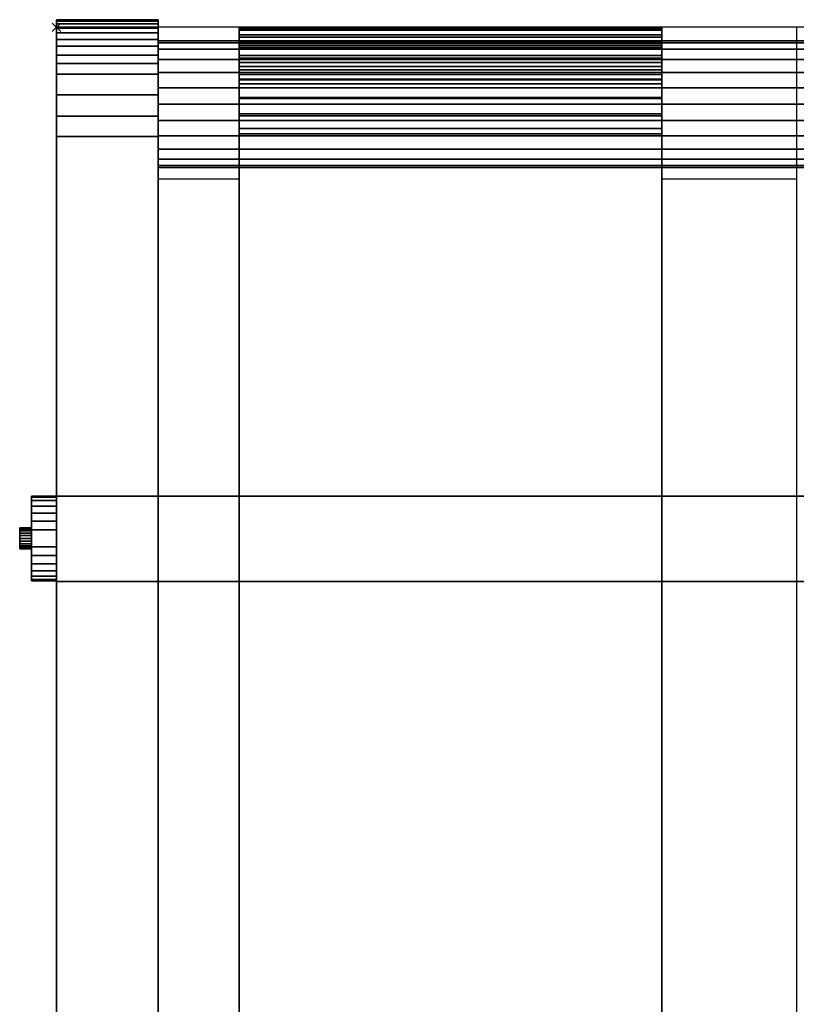
# Model space of a CAD drawing. Extents: x -9 to 2125, y -4032 to 2.
# Drawn here: x -9 to 175, y -231 to 2 of the extents above; entities that cross this region are included whole.
import ezdxf

# ---------------------------------------------------------------- set-up
doc = ezdxf.new("R2010")
doc.units = 0
doc.header["$PDMODE"] = 3
for name, color, linetype in [('PQ_200_2D', 1, 'Continuous'), ('PQ_200_3D', 1, 'Continuous'), ('PQ_204_2D', 7, 'Continuous'), ('PQ_204_3D', 7, 'Continuous'), ('PQ_INS_3D', 3, 'Continuous')]:
    doc.layers.add(name, color=color, linetype=linetype)

msp = doc.modelspace()

# ---------------------------------------------------------------- linework, layer by layer
at = {"layer": 'PQ_200_2D'}
for p, q in [((0, 0), (0, -1439.81)), ((579.4, 0), (0, 0)), ((0, -1406.26), (0, -12.43)), ((0, -1417.78), (0, -23.97))]:
    msp.add_line(p, q, dxfattribs=at)
at = {"layer": 'PQ_204_2D'}
for p, q in [((24.03, -1439.81), (24.03, 1.8)), ((43.26, 0), (43.26, -1429.22)), ((143.24, -1429.22), (143.24, 0)), ((175.09, 0), (175.09, -1429.22)), ((43.26, -35.9), (24.03, -35.9)), ((175.09, -35.9), (143.24, -35.9)), ((43.26, -110.9), (24.03, -110.9)), ((175.09, -110.9), (143.24, -110.9)), ((43.26, -131.09), (24.03, -131.09)), ((178.26, -131.09), (138.26, -131.09))]:
    msp.add_line(p, q, dxfattribs=at)
at = {"layer": 'PQ_INS_3D'}
msp.add_point((0, 0), dxfattribs=at)

# ---------------------------------------------------------------- meshes
at = {"layer": 'PQ_200_3D'}
mesh = msp.add_polyface(dxfattribs=at)
corners = [(0, -25.87, 714.47), (0, -21.01, 715.8), (0, -15.97, 715.88), (0, -11.07, 714.69), (0, -6.63, 712.31), (0, -2.92, 708.9), (0, -0.18, 704.67), (0, 1.42, 699.89), (0, 1.77, 694.86), (0, 0.85, 689.91), (0, -1.28, 685.34), (0, -4.48, 681.45), (0, -8.55, 678.48), (0, -1380.23, 60.86), (0, -1390.72, 57.69), (0, -1401.66, 57.33), (0, -1412.34, 59.8), (0, -1422.02, 64.93), (0, -1430.05, 72.37), (0, -1435.91, 81.63), (0, -1439.18, 92.09), (0, -1439.65, 103.03), (0, -1437.29, 113.73), (0, -1432.26, 123.46), (0, -1424.9, 131.58), (0, -1415.7, 137.52)]
mesh.append_faces([[corners[k] for k in face] for face in [(3, 1, 2), (11, 9, 10)]], dxfattribs={"vtx0": -1})
mesh.append_faces([[corners[k] for k in face] for face in [(24, 14, 22, 23), (17, 20, 16)]], dxfattribs={"vtx0": -1, "vtx1": -1})
mesh.append_faces([[corners[k] for k in face] for face in [(13, 25, 0, 12)]], dxfattribs={"vtx0": -1, "vtx2": -1})
mesh.append_faces([[corners[k] for k in face] for face in [(0, 1, 5, 12), (11, 12, 5, 9)]], dxfattribs={"vtx1": -1, "vtx2": -1, "vtx3": -1})
mesh.append_faces([[corners[k] for k in face] for face in [(24, 25, 13, 14)]], dxfattribs={"vtx1": -1, "vtx3": -1})
mesh.append_faces([[corners[k] for k in face] for face in [(18, 19, 20, 17), (5, 6, 7)]], dxfattribs={"vtx2": -1})
mesh.append_faces([[corners[k] for k in face] for face in [(20, 21, 22, 14), (14, 15, 16, 20), (3, 4, 5, 1), (7, 8, 9, 5)]], dxfattribs={"vtx2": -1, "vtx3": -1})
mesh = msp.add_polyface(dxfattribs=at)
corners = [(24.03, -25.87, 714.47), (24.03, -21.01, 715.8), (24.03, -15.97, 715.88), (24.03, -11.07, 714.69), (24.03, -6.63, 712.31), (24.03, -2.92, 708.9), (24.03, -0.18, 704.67), (24.03, 1.42, 699.89), (24.03, 1.77, 694.86), (24.03, 0.85, 689.91), (24.03, -1.28, 685.34), (24.03, -4.48, 681.45), (24.03, -8.55, 678.48), (0, -8.55, 678.48), (0, -4.48, 681.45), (0, -1.28, 685.34), (0, 0.85, 689.91), (0, 1.77, 694.86), (0, 1.42, 699.89), (0, -0.18, 704.67), (0, -2.92, 708.9), (0, -6.63, 712.31), (0, -11.07, 714.69), (0, -15.97, 715.88), (0, -21.01, 715.8), (0, -25.87, 714.47)]
mesh.append_faces([[corners[k] for k in face] for face in [(1, 24, 25, 0)]], dxfattribs={"vtx0": -1})
mesh.append_faces([[corners[k] for k in face] for face in [(2, 23, 24, 1), (3, 22, 23, 2), (21, 4, 5, 20), (4, 21, 22, 3)]], dxfattribs={"vtx0": -1, "vtx2": -1})
mesh.append_faces([[corners[k] for k in face] for face in [(13, 14, 11, 12)]], dxfattribs={"vtx1": -1})
mesh.append_faces([[corners[k] for k in face] for face in [(14, 15, 10, 11), (16, 17, 8, 9), (15, 16, 9, 10), (17, 18, 7, 8), (6, 7, 18, 19), (19, 20, 5, 6)]], dxfattribs={"vtx1": -1, "vtx3": -1})
mesh = msp.add_polyface(dxfattribs=at)
corners = [(24.03, -25.87, 714.47), (24.03, -1415.7, 137.52), (24.03, -1424.9, 131.58), (24.03, -1432.26, 123.46), (24.03, -1437.29, 113.73), (24.03, -1439.65, 103.03), (24.03, -1439.18, 92.09), (24.03, -1435.91, 81.63), (24.03, -1430.05, 72.37), (24.03, -1422.02, 64.93), (24.03, -1412.34, 59.8), (24.03, -1401.66, 57.33), (24.03, -1390.72, 57.69), (24.03, -1380.23, 60.86), (24.03, -8.55, 678.48), (24.03, -4.48, 681.45), (24.03, -1.28, 685.34), (24.03, 0.85, 689.91), (24.03, 1.77, 694.86), (24.03, 1.42, 699.89), (24.03, -0.18, 704.67), (24.03, -2.92, 708.9), (24.03, -6.63, 712.31), (24.03, -11.07, 714.69), (24.03, -15.97, 715.88), (24.03, -21.01, 715.8)]
mesh.append_faces([[corners[k] for k in face] for face in [(25, 23, 24), (4, 1, 2, 3), (8, 6, 7)]], dxfattribs={"vtx0": -1})
mesh.append_faces([[corners[k] for k in face] for face in [(1, 13, 0)]], dxfattribs={"vtx0": -1, "vtx1": -1})
mesh.append_faces([[corners[k] for k in face] for face in [(10, 13, 6)]], dxfattribs={"vtx0": -1, "vtx1": -1, "vtx2": -1})
mesh.append_faces([[corners[k] for k in face] for face in [(13, 1, 4, 6)]], dxfattribs={"vtx0": -1, "vtx1": -1, "vtx2": -1, "vtx3": -1})
mesh.append_faces([[corners[k] for k in face] for face in [(21, 25, 0, 15)]], dxfattribs={"vtx0": -1, "vtx2": -1, "vtx3": -1})
mesh.append_faces([[corners[k] for k in face] for face in [(6, 8, 9, 10)]], dxfattribs={"vtx0": -1, "vtx3": -1})
mesh.append_faces([[corners[k] for k in face] for face in [(14, 15, 0, 13)]], dxfattribs={"vtx1": -1, "vtx2": -1})
mesh.append_faces([[corners[k] for k in face] for face in [(19, 20, 21), (4, 5, 6)]], dxfattribs={"vtx2": -1})
mesh.append_faces([[corners[k] for k in face] for face in [(21, 22, 23, 25), (17, 18, 19, 21), (15, 16, 17, 21)]], dxfattribs={"vtx2": -1, "vtx3": -1})
mesh.append_faces([[corners[k] for k in face] for face in [(10, 11, 12, 13)]], dxfattribs={"vtx3": -1})
mesh = msp.add_polyface(dxfattribs=at)
corners = [(24.03, -3.2, 696), (24.03, -3.71, 692.12), (24.03, -5.21, 688.5), (24.03, -7.59, 685.39), (24.03, -10.7, 683.01), (24.03, -14.32, 681.51), (24.03, -18.2, 681), (24.03, -22.08, 681.51), (24.03, -25.7, 683.01), (24.03, -28.81, 685.39), (24.03, -31.19, 688.5), (24.03, -32.69, 692.12), (24.03, -33.2, 696), (24.03, -32.69, 699.88), (24.03, -31.19, 703.5), (24.03, -28.81, 706.61), (24.03, -25.7, 708.99), (24.03, -22.08, 710.49), (24.03, -18.2, 711), (24.03, -14.32, 710.49), (24.03, -10.7, 708.99), (24.03, -7.59, 706.61), (24.03, -5.21, 703.5), (24.03, -3.71, 699.88)]
mesh.append_faces([[corners[k] for k in face] for face in [(15, 12, 13, 14)]], dxfattribs={"vtx0": -1})
mesh.append_faces([[corners[k] for k in face] for face in [(20, 3, 8, 15)]], dxfattribs={"vtx0": -1, "vtx1": -1, "vtx2": -1, "vtx3": -1})
mesh.append_faces([[corners[k] for k in face] for face in [(15, 8, 9, 11)]], dxfattribs={"vtx0": -1, "vtx2": -1, "vtx3": -1})
mesh.append_faces([[corners[k] for k in face] for face in [(19, 20, 17, 18)]], dxfattribs={"vtx1": -1})
mesh.append_faces([[corners[k] for k in face] for face in [(23, 0, 3, 22), (11, 12, 15)]], dxfattribs={"vtx1": -1, "vtx2": -1})
mesh.append_faces([[corners[k] for k in face] for face in [(9, 10, 11), (1, 2, 3, 0)]], dxfattribs={"vtx2": -1})
mesh.append_faces([[corners[k] for k in face] for face in [(3, 4, 5, 8), (15, 16, 17, 20), (20, 21, 22, 3)]], dxfattribs={"vtx2": -1, "vtx3": -1})
mesh.append_faces([[corners[k] for k in face] for face in [(5, 6, 7, 8)]], dxfattribs={"vtx3": -1})
mesh = msp.add_polyface(dxfattribs=at)
corners = [(555.84, -33.2, 696), (555.84, -32.69, 699.88), (555.84, -31.19, 703.5), (555.84, -28.81, 706.61), (555.84, -25.7, 708.99), (555.84, -22.08, 710.49), (555.84, -18.2, 711), (555.84, -14.32, 710.49), (555.84, -10.7, 708.99), (555.84, -7.59, 706.61), (555.84, -5.21, 703.5), (555.84, -3.71, 699.88), (555.84, -3.2, 696), (24.03, -3.2, 696), (24.03, -3.71, 699.88), (24.03, -5.21, 703.5), (24.03, -7.59, 706.61), (24.03, -10.7, 708.99), (24.03, -14.32, 710.49), (24.03, -18.2, 711), (24.03, -22.08, 710.49), (24.03, -25.7, 708.99), (24.03, -28.81, 706.61), (24.03, -31.19, 703.5), (24.03, -32.69, 699.88), (24.03, -33.2, 696)]
mesh.append_faces([[corners[k] for k in face] for face in [(1, 24, 25, 0)]], dxfattribs={"vtx0": -1})
mesh.append_faces([[corners[k] for k in face] for face in [(11, 14, 15, 10), (10, 15, 16, 9), (8, 17, 18, 7), (9, 16, 17, 8), (7, 18, 19, 6), (5, 20, 21, 4), (4, 21, 22, 3), (2, 23, 24, 1), (3, 22, 23, 2), (20, 5, 6, 19)]], dxfattribs={"vtx0": -1, "vtx2": -1})
mesh.append_faces([[corners[k] for k in face] for face in [(12, 13, 14, 11)]], dxfattribs={"vtx2": -1})
mesh = msp.add_polyface(dxfattribs=at)
corners = [(555.84, -3.2, 696), (555.84, -3.71, 692.12), (555.84, -5.21, 688.5), (555.84, -7.59, 685.39), (555.84, -10.7, 683.01), (555.84, -14.32, 681.51), (555.84, -18.2, 681), (555.84, -22.08, 681.51), (555.84, -25.7, 683.01), (555.84, -28.81, 685.39), (555.84, -31.19, 688.5), (555.84, -32.69, 692.12), (555.84, -33.2, 696), (24.03, -33.2, 696), (24.03, -32.69, 692.12), (24.03, -31.19, 688.5), (24.03, -28.81, 685.39), (24.03, -25.7, 683.01), (24.03, -22.08, 681.51), (24.03, -18.2, 681), (24.03, -14.32, 681.51), (24.03, -10.7, 683.01), (24.03, -7.59, 685.39), (24.03, -5.21, 688.5), (24.03, -3.71, 692.12), (24.03, -3.2, 696)]
mesh.append_faces([[corners[k] for k in face] for face in [(1, 24, 25, 0)]], dxfattribs={"vtx0": -1})
mesh.append_faces([[corners[k] for k in face] for face in [(11, 14, 15, 10), (10, 15, 16, 9), (8, 17, 18, 7), (9, 16, 17, 8), (7, 18, 19, 6), (5, 20, 21, 4), (4, 21, 22, 3), (2, 23, 24, 1), (3, 22, 23, 2), (20, 5, 6, 19)]], dxfattribs={"vtx0": -1, "vtx2": -1})
mesh.append_faces([[corners[k] for k in face] for face in [(11, 12, 13, 14)]], dxfattribs={"vtx3": -1})
mesh = msp.add_polyface(dxfattribs=at)
corners = [(24.03, -1380.23, 60.86), (0, -1380.23, 60.86), (0, -8.55, 678.48), (24.03, -8.55, 678.48)]
mesh.append_faces([[corners[k] for k in face] for face in [(0, 1, 2, 3)]])
mesh = msp.add_polyface(dxfattribs=at)
corners = [(24.03, -25.87, 714.47), (0, -25.87, 714.47), (0, -1415.7, 137.52), (24.03, -1415.7, 137.52)]
mesh.append_faces([[corners[k] for k in face] for face in [(0, 1, 2, 3)]])
mesh = msp.add_polyface(dxfattribs=at)
corners = [(-5.93, -130.9, 591.38), (-5.93, -130.9, 638.37), (-5.93, -130.63, 640.45), (-5.93, -129.83, 642.38), (-5.93, -128.56, 644.03), (-5.93, -126.9, 645.3), (-5.93, -124.97, 646.1), (-5.93, -122.9, 646.38), (-5.93, -118.9, 646.38), (-5.93, -116.83, 646.1), (-5.93, -114.9, 645.3), (-5.93, -113.24, 644.03), (-5.93, -111.97, 642.38), (-5.93, -111.17, 640.45), (-5.93, -110.9, 638.37), (-5.93, -110.9, 591.38)]
mesh.append_faces([[corners[k] for k in face] for face in [(4, 1, 2, 3)]], dxfattribs={"vtx0": -1})
mesh.append_faces([[corners[k] for k in face] for face in [(14, 10, 12, 13)]], dxfattribs={"vtx0": -1, "vtx1": -1})
mesh.append_faces([[corners[k] for k in face] for face in [(7, 14, 1, 4)]], dxfattribs={"vtx0": -1, "vtx1": -1, "vtx2": -1, "vtx3": -1})
mesh.append_faces([[corners[k] for k in face] for face in [(14, 7, 8, 10)]], dxfattribs={"vtx0": -1, "vtx2": -1, "vtx3": -1})
mesh.append_faces([[corners[k] for k in face] for face in [(11, 12, 10), (6, 7, 4, 5)]], dxfattribs={"vtx1": -1})
mesh.append_faces([[corners[k] for k in face] for face in [(8, 9, 10)]], dxfattribs={"vtx2": -1})
mesh.append_faces([[corners[k] for k in face] for face in [(14, 15, 0, 1)]], dxfattribs={"vtx3": -1})
mesh = msp.add_polyface(dxfattribs=at)
corners = [(0, -130.9, 591.38), (-5.93, -130.9, 591.38), (-5.93, -110.9, 591.38), (0, -110.9, 591.38)]
mesh.append_faces([[corners[k] for k in face] for face in [(0, 1, 2, 3)]])
mesh = msp.add_polyface(dxfattribs=at)
corners = [(0, -110.9, 591.38), (-5.93, -110.9, 591.38), (-5.93, -110.9, 638.37), (0, -110.9, 638.37)]
mesh.append_faces([[corners[k] for k in face] for face in [(0, 1, 2, 3)]])
mesh = msp.add_polyface(dxfattribs=at)
corners = [(0, -118.9, 646.38), (0, -116.83, 646.1), (0, -114.9, 645.3), (0, -113.24, 644.03), (0, -111.97, 642.38), (0, -111.17, 640.45), (0, -110.9, 638.37), (-5.93, -110.9, 638.37), (-5.93, -111.17, 640.45), (-5.93, -111.97, 642.38), (-5.93, -113.24, 644.03), (-5.93, -114.9, 645.3), (-5.93, -116.83, 646.1), (-5.93, -118.9, 646.38)]
mesh.append_faces([[corners[k] for k in face] for face in [(7, 8, 5, 6), (0, 1, 12, 13)]], dxfattribs={"vtx1": -1})
mesh.append_faces([[corners[k] for k in face] for face in [(8, 9, 4, 5), (3, 4, 9, 10), (10, 11, 2, 3), (11, 12, 1, 2)]], dxfattribs={"vtx1": -1, "vtx3": -1})
mesh = msp.add_polyface(dxfattribs=at)
corners = [(0, -110.9, 616.37), (0, -110.9, 591.38), (0, -131.09, 591.38), (0, -131.09, 616.37)]
mesh.append_faces([[corners[k] for k in face] for face in [(0, 1, 2, 3)]])
mesh = msp.add_polyface(dxfattribs=at)
corners = [(579.4, -131.09, 591.38), (0, -131.09, 591.38), (0, -110.9, 591.38), (579.4, -110.9, 591.38)]
mesh.append_faces([[corners[k] for k in face] for face in [(0, 1, 2, 3)]])
mesh = msp.add_polyface(dxfattribs=at)
corners = [(579.4, -110.9, 591.38), (0, -110.9, 591.38), (0, -110.9, 616.37), (579.4, -110.9, 616.37)]
mesh.append_faces([[corners[k] for k in face] for face in [(0, 1, 2, 3)]])
mesh = msp.add_polyface(dxfattribs=at)
corners = [(579.4, -110.9, 616.37), (0, -110.9, 616.37), (0, -131.09, 616.37), (579.4, -131.09, 616.37)]
mesh.append_faces([[corners[k] for k in face] for face in [(0, 1, 2, 3)]])
mesh = msp.add_polyface(dxfattribs=at)
corners = [(0, -130.9, 591.38), (0, -110.9, 591.38), (0, -110.9, 638.37), (0, -111.17, 640.45), (0, -111.97, 642.38), (0, -113.24, 644.03), (0, -114.9, 645.3), (0, -116.83, 646.1), (0, -118.9, 646.38), (0, -122.9, 646.38), (0, -124.97, 646.1), (0, -126.9, 645.3), (0, -128.56, 644.03), (0, -129.83, 642.38), (0, -130.63, 640.45), (0, -130.9, 638.37)]
mesh.append_faces([[corners[k] for k in face] for face in [(15, 2, 9, 12)]], dxfattribs={"vtx0": -1, "vtx1": -1, "vtx2": -1, "vtx3": -1})
mesh.append_faces([[corners[k] for k in face] for face in [(14, 15, 12, 13), (5, 6, 4)]], dxfattribs={"vtx1": -1})
mesh.append_faces([[corners[k] for k in face] for face in [(8, 9, 2, 7), (6, 7, 2)]], dxfattribs={"vtx1": -1, "vtx2": -1})
mesh.append_faces([[corners[k] for k in face] for face in [(10, 11, 12, 9)]], dxfattribs={"vtx2": -1})
mesh.append_faces([[corners[k] for k in face] for face in [(2, 3, 4, 6)]], dxfattribs={"vtx2": -1, "vtx3": -1})
mesh.append_faces([[corners[k] for k in face] for face in [(15, 0, 1, 2)]], dxfattribs={"vtx3": -1})
mesh = msp.add_polyface(dxfattribs=at)
corners = [(-8.7, -118.4, 638.37), (-8.7, -118.49, 637.73), (-8.7, -118.74, 637.12), (-8.7, -119.13, 636.61), (-8.7, -119.65, 636.21), (-8.7, -120.25, 635.96), (-8.7, -120.9, 635.87), (-8.7, -121.55, 635.96), (-8.7, -122.15, 636.21), (-8.7, -122.67, 636.61), (-8.7, -123.07, 637.12), (-8.7, -123.32, 637.73), (-8.7, -123.4, 638.37), (-8.7, -123.32, 639.02), (-8.7, -123.07, 639.63), (-8.7, -122.67, 640.14), (-8.7, -122.15, 640.54), (-8.7, -121.55, 640.79), (-8.7, -120.9, 640.88), (-8.7, -120.25, 640.79), (-8.7, -119.65, 640.54), (-8.7, -119.13, 640.14), (-8.7, -118.74, 639.63), (-8.7, -118.49, 639.02)]
mesh.append_faces([[corners[k] for k in face] for face in [(5, 3, 4)]], dxfattribs={"vtx0": -1})
mesh.append_faces([[corners[k] for k in face] for face in [(17, 21, 15, 16)]], dxfattribs={"vtx0": -1, "vtx1": -1})
mesh.append_faces([[corners[k] for k in face] for face in [(3, 9, 21, 0), (9, 12, 15, 21)]], dxfattribs={"vtx0": -1, "vtx1": -1, "vtx2": -1, "vtx3": -1})
mesh.append_faces([[corners[k] for k in face] for face in [(21, 17, 18, 20)]], dxfattribs={"vtx0": -1, "vtx2": -1})
mesh.append_faces([[corners[k] for k in face] for face in [(11, 12, 9, 10), (19, 20, 18)]], dxfattribs={"vtx1": -1})
mesh.append_faces([[corners[k] for k in face] for face in [(1, 2, 3, 0), (13, 14, 15, 12)]], dxfattribs={"vtx2": -1})
mesh.append_faces([[corners[k] for k in face] for face in [(7, 8, 9, 3), (5, 6, 7, 3)]], dxfattribs={"vtx2": -1, "vtx3": -1})
mesh.append_faces([[corners[k] for k in face] for face in [(21, 22, 23, 0)]], dxfattribs={"vtx3": -1})
mesh = msp.add_polyface(dxfattribs=at)
corners = [(-5.93, -123.4, 638.37), (-5.93, -123.32, 639.02), (-5.93, -123.07, 639.63), (-5.93, -122.67, 640.14), (-5.93, -122.15, 640.54), (-5.93, -121.55, 640.79), (-5.93, -120.9, 640.88), (-5.93, -120.25, 640.79), (-5.93, -119.65, 640.54), (-5.93, -119.13, 640.14), (-5.93, -118.74, 639.63), (-5.93, -118.49, 639.02), (-5.93, -118.4, 638.37), (-8.7, -118.4, 638.37), (-8.7, -118.49, 639.02), (-8.7, -118.74, 639.63), (-8.7, -119.13, 640.14), (-8.7, -119.65, 640.54), (-8.7, -120.25, 640.79), (-8.7, -120.9, 640.88), (-8.7, -121.55, 640.79), (-8.7, -122.15, 640.54), (-8.7, -122.67, 640.14), (-8.7, -123.07, 639.63), (-8.7, -123.32, 639.02), (-8.7, -123.4, 638.37)]
mesh.append_faces([[corners[k] for k in face] for face in [(13, 14, 11, 12), (0, 1, 24, 25)]], dxfattribs={"vtx1": -1})
mesh.append_faces([[corners[k] for k in face] for face in [(14, 15, 10, 11), (16, 17, 8, 9), (15, 16, 9, 10), (17, 18, 7, 8), (6, 7, 18, 19), (19, 20, 5, 6), (20, 21, 4, 5), (22, 23, 2, 3), (21, 22, 3, 4), (23, 24, 1, 2)]], dxfattribs={"vtx1": -1, "vtx3": -1})
mesh = msp.add_polyface(dxfattribs=at)
corners = [(-5.93, -118.4, 638.37), (-5.93, -118.49, 637.73), (-5.93, -118.74, 637.12), (-5.93, -119.13, 636.61), (-5.93, -119.65, 636.21), (-5.93, -120.25, 635.96), (-5.93, -120.9, 635.87), (-5.93, -121.55, 635.96), (-5.93, -122.15, 636.21), (-5.93, -122.67, 636.61), (-5.93, -123.07, 637.12), (-5.93, -123.32, 637.73), (-5.93, -123.4, 638.37), (-8.7, -123.4, 638.37), (-8.7, -123.32, 637.73), (-8.7, -123.07, 637.12), (-8.7, -122.67, 636.61), (-8.7, -122.15, 636.21), (-8.7, -121.55, 635.96), (-8.7, -120.9, 635.87), (-8.7, -120.25, 635.96), (-8.7, -119.65, 636.21), (-8.7, -119.13, 636.61), (-8.7, -118.74, 637.12), (-8.7, -118.49, 637.73), (-8.7, -118.4, 638.37)]
mesh.append_faces([[corners[k] for k in face] for face in [(13, 14, 11, 12), (0, 1, 24, 25)]], dxfattribs={"vtx1": -1})
mesh.append_faces([[corners[k] for k in face] for face in [(14, 15, 10, 11), (16, 17, 8, 9), (15, 16, 9, 10), (17, 18, 7, 8), (6, 7, 18, 19), (19, 20, 5, 6), (20, 21, 4, 5), (22, 23, 2, 3), (21, 22, 3, 4), (23, 24, 1, 2)]], dxfattribs={"vtx1": -1, "vtx3": -1})
mesh = msp.add_polyface(dxfattribs=at)
corners = [(-5.93, -118.4, 638.37), (-5.93, -118.49, 639.02), (-5.93, -118.74, 639.63), (-5.93, -119.13, 640.14), (-5.93, -119.65, 640.54), (-5.93, -120.25, 640.79), (-5.93, -120.9, 640.88), (-5.93, -121.55, 640.79), (-5.93, -122.15, 640.54), (-5.93, -122.67, 640.14), (-5.93, -123.07, 639.63), (-5.93, -123.32, 639.02), (-5.93, -123.4, 638.37), (-5.93, -123.32, 637.73), (-5.93, -123.07, 637.12), (-5.93, -122.67, 636.61), (-5.93, -122.15, 636.21), (-5.93, -121.55, 635.96), (-5.93, -120.9, 635.87), (-5.93, -120.25, 635.96), (-5.93, -119.65, 636.21), (-5.93, -119.13, 636.61), (-5.93, -118.74, 637.12), (-5.93, -118.49, 637.73)]
mesh.append_faces([[corners[k] for k in face] for face in [(17, 19, 15, 16)]], dxfattribs={"vtx0": -1, "vtx1": -1})
mesh.append_faces([[corners[k] for k in face] for face in [(3, 9, 21, 0), (9, 12, 15, 21)]], dxfattribs={"vtx0": -1, "vtx1": -1, "vtx2": -1, "vtx3": -1})
mesh.append_faces([[corners[k] for k in face] for face in [(3, 6, 7)]], dxfattribs={"vtx0": -1, "vtx2": -1})
mesh.append_faces([[corners[k] for k in face] for face in [(11, 12, 9, 10), (18, 19, 17)]], dxfattribs={"vtx1": -1})
mesh.append_faces([[corners[k] for k in face] for face in [(4, 5, 6, 3), (1, 2, 3, 0), (13, 14, 15, 12)]], dxfattribs={"vtx2": -1})
mesh.append_faces([[corners[k] for k in face] for face in [(7, 8, 9, 3), (19, 20, 21, 15)]], dxfattribs={"vtx2": -1, "vtx3": -1})
mesh.append_faces([[corners[k] for k in face] for face in [(21, 22, 23, 0)]], dxfattribs={"vtx3": -1})
mesh = msp.add_polyface(dxfattribs=at)
corners = [(0, -118.9, 646.38), (-5.93, -118.9, 646.38), (-5.93, -122.9, 646.38), (0, -122.9, 646.38)]
mesh.append_faces([[corners[k] for k in face] for face in [(0, 1, 2, 3)]])
mesh = msp.add_polyface(dxfattribs=at)
corners = [(0, -130.9, 638.37), (0, -130.63, 640.45), (0, -129.83, 642.38), (0, -128.56, 644.03), (0, -126.9, 645.3), (0, -124.97, 646.1), (0, -122.9, 646.38), (-5.93, -122.9, 646.38), (-5.93, -124.97, 646.1), (-5.93, -126.9, 645.3), (-5.93, -128.56, 644.03), (-5.93, -129.83, 642.38), (-5.93, -130.63, 640.45), (-5.93, -130.9, 638.37)]
mesh.append_faces([[corners[k] for k in face] for face in [(7, 8, 5, 6), (0, 1, 12, 13)]], dxfattribs={"vtx1": -1})
mesh.append_faces([[corners[k] for k in face] for face in [(8, 9, 4, 5), (3, 4, 9, 10), (10, 11, 2, 3), (11, 12, 1, 2)]], dxfattribs={"vtx1": -1, "vtx3": -1})
mesh = msp.add_polyface(dxfattribs=at)
corners = [(0, -130.9, 638.37), (-5.93, -130.9, 638.37), (-5.93, -130.9, 591.38), (0, -130.9, 591.38)]
mesh.append_faces([[corners[k] for k in face] for face in [(0, 1, 2, 3)]])
mesh = msp.add_polyface(dxfattribs=at)
corners = [(579.4, -131.09, 616.37), (0, -131.09, 616.37), (0, -131.09, 591.38), (579.4, -131.09, 591.38)]
mesh.append_faces([[corners[k] for k in face] for face in [(0, 1, 2, 3)]])
at = {"layer": 'PQ_204_3D'}
mesh = msp.add_polyface(dxfattribs=at)
corners = [(43.26, -1402.85, 98.98), (43.26, -1406.98, 97.5), (43.26, -1411.34, 97.06), (43.26, -1415.69, 97.68), (43.26, -1419.76, 99.32), (43.26, -1423.32, 101.88), (43.26, -1426.16, 105.22), (43.26, -1428.12, 109.15), (43.26, -1429.09, 113.43), (43.26, -1429, 117.81), (43.26, -1427.86, 122.05), (43.26, -1425.75, 125.9), (43.26, -1422.77, 129.12), (43.26, -1419.11, 131.54), (43.26, -25.2, 712.8), (43.26, -20.98, 713.99), (43.26, -16.6, 714.13), (43.26, -12.3, 713.22), (43.26, -8.35, 711.31), (43.26, -4.98, 708.51), (43.26, -2.37, 704.98), (43.26, -0.68, 700.93), (43.26, -0.01, 696.59), (43.26, -0.4, 692.22), (43.26, -1.82, 688.07), (43.26, -4.19, 684.38), (43.26, -7.38, 681.37), (43.26, -11.2, 679.2), (43.26, -1404.18, 101.89), (43.26, -12.43, 682.16), (43.26, -9.28, 683.94), (43.26, -6.65, 686.42), (43.26, -4.7, 689.46), (43.26, -3.53, 692.89), (43.26, -3.21, 696.49), (43.26, -3.76, 700.06), (43.26, -5.15, 703.4), (43.26, -7.3, 706.31), (43.26, -10.09, 708.62), (43.26, -13.34, 710.19), (43.26, -16.88, 710.94), (43.26, -20.49, 710.82), (43.26, -23.97, 709.84), (43.26, -1417.78, 128.63), (43.26, -1420.78, 126.62), (43.26, -1423.21, 123.94), (43.26, -1424.93, 120.76), (43.26, -1425.85, 117.26), (43.26, -1425.89, 113.65), (43.26, -1425.07, 110.12), (43.26, -1423.44, 106.9), (43.26, -1421.07, 104.16), (43.26, -1418.12, 102.07), (43.26, -1414.76, 100.74), (43.26, -1411.18, 100.26), (43.26, -1407.58, 100.65)]
mesh.append_faces([[corners[k] for k in face] for face in [(51, 5, 50)]], dxfattribs={"vtx0": -1, "vtx1": -1})
mesh.append_faces([[corners[k] for k in face] for face in [(37, 18, 19, 36), (22, 34, 35), (23, 33, 34, 22), (33, 23, 24, 32), (41, 14, 15, 40), (38, 17, 18, 37), (30, 26, 27, 29), (0, 28, 29, 27), (26, 30, 31), (47, 8, 9, 46), (6, 49, 50, 5), (8, 47, 48, 7), (7, 48, 49, 6)]], dxfattribs={"vtx0": -1, "vtx2": -1})
mesh.append_faces([[corners[k] for k in face] for face in [(14, 41, 42, 43)]], dxfattribs={"vtx0": -1, "vtx3": -1})
mesh.append_faces([[corners[k] for k in face] for face in [(20, 21, 36, 19), (24, 25, 32), (15, 16, 40), (38, 39, 17), (13, 14, 43), (9, 10, 46)]], dxfattribs={"vtx1": -1, "vtx2": -1})
mesh.append_faces([[corners[k] for k in face] for face in [(21, 22, 35, 36), (25, 26, 31, 32), (39, 40, 16, 17), (43, 44, 12, 13), (51, 52, 4, 5), (52, 53, 3, 4), (0, 1, 55, 28), (54, 55, 1, 2), (53, 54, 2, 3), (11, 12, 44, 45), (45, 46, 10, 11)]], dxfattribs={"vtx1": -1, "vtx3": -1})
mesh = msp.add_polyface(dxfattribs=at)
corners = [(143.24, -25.2, 712.8), (143.24, -20.98, 713.99), (143.24, -16.6, 714.13), (143.24, -12.3, 713.22), (143.24, -8.35, 711.31), (143.24, -4.98, 708.51), (143.24, -2.37, 704.98), (143.24, -0.68, 700.93), (143.24, -0.01, 696.59), (143.24, -0.4, 692.22), (143.24, -1.82, 688.07), (143.24, -4.19, 684.38), (143.24, -7.38, 681.37), (143.24, -11.2, 679.2), (43.26, -11.2, 679.2), (43.26, -7.38, 681.37), (43.26, -4.19, 684.38), (43.26, -1.82, 688.07), (43.26, -0.4, 692.22), (43.26, -0.01, 696.59), (43.26, -0.68, 700.93), (43.26, -2.37, 704.98), (43.26, -4.98, 708.51), (43.26, -8.35, 711.31), (43.26, -12.3, 713.22), (43.26, -16.6, 714.13), (43.26, -20.98, 713.99), (43.26, -25.2, 712.8)]
mesh.append_faces([[corners[k] for k in face] for face in [(1, 26, 27, 0)]], dxfattribs={"vtx0": -1})
mesh.append_faces([[corners[k] for k in face] for face in [(12, 15, 16, 11), (10, 17, 18, 9), (8, 19, 20, 7), (9, 18, 19, 8), (11, 16, 17, 10), (7, 20, 21, 6), (5, 22, 23, 4), (6, 21, 22, 5), (3, 24, 25, 2), (2, 25, 26, 1), (4, 23, 24, 3)]], dxfattribs={"vtx0": -1, "vtx2": -1})
mesh.append_faces([[corners[k] for k in face] for face in [(13, 14, 15, 12)]], dxfattribs={"vtx2": -1})
mesh = msp.add_polyface(dxfattribs=at)
corners = [(143.24, -1402.85, 98.98), (143.24, -11.2, 679.2), (143.24, -7.38, 681.37), (143.24, -4.19, 684.38), (143.24, -1.82, 688.07), (143.24, -0.4, 692.22), (143.24, -0.01, 696.59), (143.24, -0.68, 700.93), (143.24, -2.37, 704.98), (143.24, -4.98, 708.51), (143.24, -8.35, 711.31), (143.24, -12.3, 713.22), (143.24, -16.6, 714.13), (143.24, -20.98, 713.99), (143.24, -25.2, 712.8), (143.24, -1419.11, 131.54), (143.24, -1422.77, 129.12), (143.24, -1425.75, 125.9), (143.24, -1427.86, 122.05), (143.24, -1429, 117.81), (143.24, -1429.09, 113.43), (143.24, -1428.12, 109.15), (143.24, -1426.16, 105.22), (143.24, -1423.32, 101.88), (143.24, -1419.76, 99.32), (143.24, -1415.69, 97.68), (143.24, -1411.34, 97.06), (143.24, -1406.98, 97.5), (143.24, -1404.18, 101.89), (143.24, -1407.58, 100.65), (143.24, -1411.18, 100.26), (143.24, -1414.76, 100.74), (143.24, -1418.12, 102.07), (143.24, -1421.07, 104.16), (143.24, -1423.44, 106.9), (143.24, -1425.07, 110.12), (143.24, -1425.89, 113.65), (143.24, -1425.85, 117.26), (143.24, -1424.93, 120.76), (143.24, -1423.21, 123.94), (143.24, -1420.78, 126.62), (143.24, -1417.78, 128.63), (143.24, -23.97, 709.84), (143.24, -20.49, 710.82), (143.24, -16.88, 710.94), (143.24, -13.34, 710.19), (143.24, -10.09, 708.62), (143.24, -7.3, 706.31), (143.24, -5.15, 703.4), (143.24, -3.76, 700.06), (143.24, -3.21, 696.49), (143.24, -3.53, 692.89), (143.24, -4.7, 689.46), (143.24, -6.65, 686.42), (143.24, -9.28, 683.94), (143.24, -12.43, 682.16)]
mesh.append_faces([[corners[k] for k in face] for face in [(17, 40, 16), (43, 14, 42)]], dxfattribs={"vtx0": -1, "vtx1": -1})
mesh.append_faces([[corners[k] for k in face] for face in [(29, 27, 0, 28), (27, 29, 30, 26), (31, 25, 26, 30), (41, 15, 16, 40), (51, 4, 5, 50), (50, 5, 6, 49), (53, 2, 3, 52), (52, 3, 4, 51), (49, 6, 7, 48), (2, 53, 54, 1), (1, 54, 55)]], dxfattribs={"vtx0": -1, "vtx2": -1})
mesh.append_faces([[corners[k] for k in face] for face in [(48, 7, 8, 9)]], dxfattribs={"vtx0": -1, "vtx3": -1})
mesh.append_faces([[corners[k] for k in face] for face in [(31, 32, 25)]], dxfattribs={"vtx1": -1, "vtx2": -1})
mesh.append_faces([[corners[k] for k in face] for face in [(24, 25, 32, 33), (14, 15, 41, 42), (55, 28, 0, 1), (23, 24, 33, 34), (22, 23, 34, 35), (21, 22, 35, 36), (36, 37, 20, 21), (38, 39, 18, 19), (39, 40, 17, 18), (19, 20, 37, 38), (9, 10, 47, 48), (45, 46, 11, 12), (44, 45, 12, 13), (43, 44, 13, 14), (10, 11, 46, 47)]], dxfattribs={"vtx1": -1, "vtx3": -1})
mesh = msp.add_polyface(dxfattribs=at)
corners = [(143.24, -12.43, 682.16), (143.24, -9.28, 683.94), (143.24, -6.65, 686.42), (143.24, -4.7, 689.46), (143.24, -3.53, 692.89), (143.24, -3.21, 696.49), (143.24, -3.76, 700.06), (143.24, -5.15, 703.4), (143.24, -7.3, 706.31), (143.24, -10.09, 708.62), (143.24, -13.34, 710.19), (143.24, -16.88, 710.94), (143.24, -20.49, 710.82), (143.24, -23.97, 709.84), (43.26, -23.97, 709.84), (43.26, -20.49, 710.82), (43.26, -16.88, 710.94), (43.26, -13.34, 710.19), (43.26, -10.09, 708.62), (43.26, -7.3, 706.31), (43.26, -5.15, 703.4), (43.26, -3.76, 700.06), (43.26, -3.21, 696.49), (43.26, -3.53, 692.89), (43.26, -4.7, 689.46), (43.26, -6.65, 686.42), (43.26, -9.28, 683.94), (43.26, -12.43, 682.16)]
mesh.append_faces([[corners[k] for k in face] for face in [(15, 12, 13, 14)]], dxfattribs={"vtx0": -1})
mesh.append_faces([[corners[k] for k in face] for face in [(16, 11, 12, 15), (19, 8, 9, 18), (18, 9, 10, 17), (17, 10, 11, 16), (20, 7, 8, 19), (7, 20, 21, 6), (22, 5, 6, 21), (23, 4, 5, 22), (26, 1, 2, 25), (25, 2, 3, 24), (24, 3, 4, 23)]], dxfattribs={"vtx0": -1, "vtx2": -1})
mesh.append_faces([[corners[k] for k in face] for face in [(27, 0, 1, 26)]], dxfattribs={"vtx2": -1})
mesh = msp.add_polyface(dxfattribs=at)
corners = [(143.24, -1402.85, 98.98), (43.26, -1402.85, 98.98), (43.26, -11.2, 679.2), (143.24, -11.2, 679.2)]
mesh.append_faces([[corners[k] for k in face] for face in [(0, 1, 2, 3)]])
mesh = msp.add_polyface(dxfattribs=at)
corners = [(143.24, -12.43, 682.16), (43.26, -12.43, 682.16), (43.26, -1404.18, 101.89), (143.24, -1404.18, 101.89)]
mesh.append_faces([[corners[k] for k in face] for face in [(0, 1, 2, 3)]])
mesh = msp.add_polyface(dxfattribs=at)
corners = [(143.24, -1417.78, 128.63), (43.26, -1417.78, 128.63), (43.26, -23.97, 709.84), (143.24, -23.97, 709.84)]
mesh.append_faces([[corners[k] for k in face] for face in [(0, 1, 2, 3)]])
mesh = msp.add_polyface(dxfattribs=at)
corners = [(143.24, -25.2, 712.8), (43.26, -25.2, 712.8), (43.26, -1419.11, 131.54), (143.24, -1419.11, 131.54)]
mesh.append_faces([[corners[k] for k in face] for face in [(0, 1, 2, 3)]])

doc.saveas('drawing.dxf')
